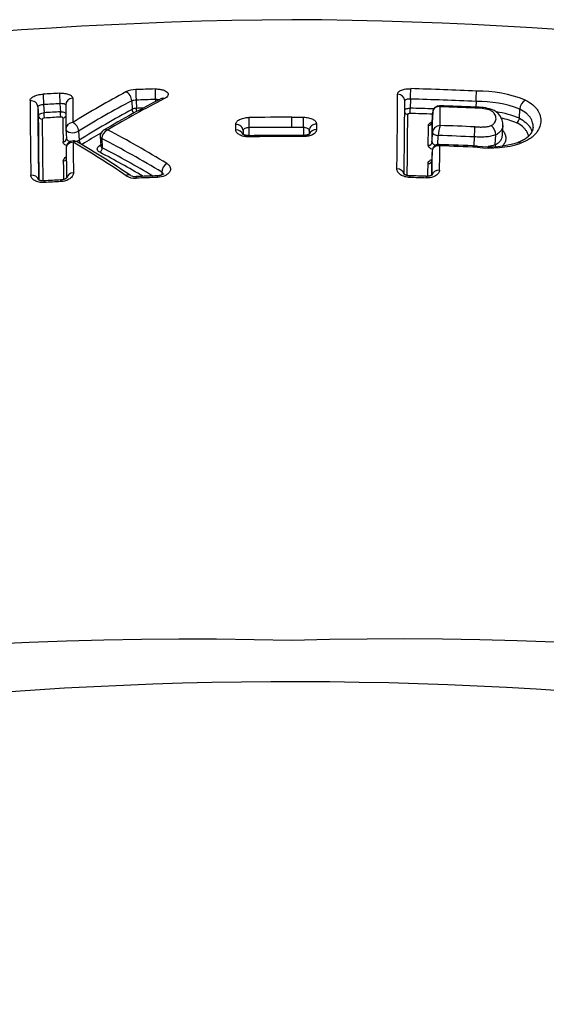
# Model space of a CAD drawing. Units: millimetres. Extents: x -18 to 634, y -35 to 905.
# Drawn here: x 273 to 280, y 892 to 905 of the extents above; entities that cross this region are included whole.
import ezdxf

# ---------------------------------------------------------------- set-up
doc = ezdxf.new("R2010")
doc.units = ezdxf.units.MM
doc.layers.add('Default', color=7, linetype='Continuous')
doc.layers.add('DV1_Default', color=7, linetype='Continuous')

# ---------------------------------------------------------------- blocks, each defined once
blk = doc.blocks.new('SE')
at = {"layer": 'DV1_Default', "color": 7}
for p, q in [((272.945, 904.172), (272.952, 904.059)), ((273.169, 904.184), (273.176, 904.072)), ((274.153, 904.223), (274.16, 904.105)), ((274.213, 904.233), (274.219, 904.12)), ((274.477, 904.242), (274.479, 904.213)), ((277.977, 904.248), (277.971, 904.121)), ((278.876, 904.215), (278.872, 904.136)), ((272.865, 904.141), (272.872, 904.015)), ((278.281, 904.069), (278.274, 903.93)), ((278.274, 903.93), (278.281, 904.068)), ((278.281, 904.073), (278.281, 904.068)), ((279.471, 903.984), (279.477, 904.109)), ((275.579, 903.825), (275.579, 903.9)), ((276.35, 903.998), (276.508, 903.998)), ((276.35, 903.857), (276.35, 903.998)), ((276.689, 903.904), (276.689, 903.83)), ((279.237, 903.748), (279.244, 903.883)), ((273.25, 903.834), (273.258, 903.707)), ((273.425, 903.808), (273.432, 903.684)), ((275.681, 903.815), (275.681, 903.761)), ((275.681, 903.815), (275.681, 903.761)), ((275.761, 903.855), (275.761, 903.746)), ((276.508, 903.858), (276.35, 903.858)), ((276.35, 903.732), (276.35, 903.749)), ((276.508, 903.858), (276.508, 903.748)), ((276.588, 903.818), (276.588, 903.765)), ((276.588, 903.818), (276.588, 903.818)), ((278.272, 903.655), (278.279, 903.793)), ((278.279, 903.793), (278.279, 903.793)), ((278.352, 903.623), (278.358, 903.748)), ((278.358, 903.748), (278.358, 903.748)), ((279.138, 903.623), (279.145, 903.756)), ((273.258, 903.707), (273.258, 903.706)), ((273.719, 903.732), (273.727, 903.606)), ((273.741, 903.705), (273.741, 903.707)), ((273.741, 903.705), (273.748, 903.579)), ((276.508, 903.732), (276.35, 903.732)), ((278.848, 903.605), (278.854, 903.728)), ((278.276, 903.538), (278.269, 903.403)), ((278.276, 903.537), (278.269, 903.402)), ((278.276, 903.538), (278.276, 903.537)), ((274.566, 903.243), (274.568, 903.207))]:
    blk.add_line(p, q, dxfattribs=at)
for centre, radius, start, end in [((276.715, 846.31), 59.027, 90.35423, 115.90784), ((275.979, 846.3), 59.039, 64.09535, 89.64018), ((276.598, 841.697), 62.725, 93.14024, 93.34545), ((279.751, 893.621), 12.134, 117.8952, 121.8692), ((274.211, 904.059), 0.318, 90.6305, 115.6372), ((276.568, 842.364), 62.058, 91.93461, 92.1791), ((196.222, 904.586), 81.578, 359.08877, 359.81003), ((276.197, 843.046), 61.371, 87.49287, 88.33435), ((275.487, 904.414), 3.395, 356.6424, 359.0531), ((278.917, 902.68), 1.678, 67.6788, 91.2381), ((341.424, 904.487), 68.666, 180.21815, 181.071), ((276.598, 841.719), 62.559, 93.14204, 93.3474), ((323.316, 904.298), 50.068, 180.1483, 180.5252), ((324.064, 904.397), 50.721, 180.1571, 180.5323), ((279.797, 893.482), 12.134, 117.7181, 121.6778), ((280.624, 892.255), 13.444, 116.8037, 120.664), ((280.661, 892.354), 13.353, 116.982, 120.8108), ((274.215, 904.037), 0.196, 90.5346, 108.2595), ((276.567, 842.392), 61.886, 91.93513, 92.17984), ((197.472, 904.487), 80.426, 359.09574, 359.81384), ((276.197, 843.078), 61.196, 87.49146, 88.33375), ((278.37, 904.066), 0.0897, 87.307, 173.7773), ((276.377, 846.771), 57.419, 87.52347, 88.00611), ((278.908, 902.637), 1.578, 68.8636, 91.1604), ((279.617, 904.106), 0.14, 116.3746, 178.9093), ((340.663, 904.387), 67.799, 180.20812, 181.05515), ((339.63, 904.25), 66.759, 180.20137, 180.95667), ((276.602, 841.591), 62.575, 93.1386, 93.34391), ((279.832, 893.441), 12.078, 118.0064, 121.9948), ((274.222, 903.991), 0.13, 91.2225, 118.6062), ((276.571, 842.259), 61.906, 92.09386, 92.17668), ((196.678, 904.291), 81.261, 359.22942, 359.82148), ((276.223, 837.979), 66.094, 88.21737, 88.48656), ((276.223, 837.955), 66.19, 88.20711, 88.48686), ((210.77, 904.402), 67.512, 359.48308, 359.71704), ((278.353, 904.067), 0.072, 172.8708, 177.8363), ((209.903, 904.498), 68.482, 359.48728, 359.7035), ((276.17, 841.674), 62.508, 87.53529, 87.97008), ((278.87, 903.366), 0.771, 73.5013, 90.8789), ((278.872, 903.428), 0.696, 74.5418, 91.1129), ((279.02, 903.892), 0.224, 357.8612, 72.0505), ((278.914, 902.603), 1.489, 68.0251, 80.6877), ((339.249, 904.2), 66.324, 180.19643, 180.93024), ((276.601, 841.613), 62.481, 93.13951, 93.34494), ((321.856, 904.102), 48.647, 180.1337, 180.5182), ((276.396, 836.074), 67.924, 90.03885, 90.53701), ((209.627, 904.215), 68.596, 359.49861, 359.72672), ((208.988, 904.262), 69.286, 359.49786, 359.72478), ((278.851, 903.731), 0.493, 161.8272, 177.9642), ((276.156, 840.77), 63.154, 87.54597, 87.97923), ((278.995, 903.761), 0.15, 358.0778, 54.3955), ((278.909, 902.582), 1.439, 68.6821, 77.3826), ((279.399, 903.986), 0.0713, 297.1866, 358.3943), ((273.35, 903.84), 0.1, 180.5134, 183.3505), ((279.857, 893.366), 12.084, 120.4657, 121.8948), ((273.814, 903.737), 0.0945, 119.4612, 181.937), ((273.869, 903.704), 0.128, 111.6039, 178.8824), ((267.481, 891.658), 13.719, 58.5693, 62.473), ((276.356, 840.273), 63.475, 90.00502, 90.53789), ((276.356, 841.233), 62.625, 90.00515, 90.54445), ((276.395, 862.504), 41.244, 89.843, 90.0626), ((276.157, 840.825), 62.961, 87.54441, 87.99639), ((275.103, 903.94), 3.757, 356.7744, 358.8783), ((273.353, 903.573), 0.1, 90, 180.7384), ((363.343, 904.837), 90.003, 180.75156, 181.01937), ((266.801, 892.496), 12.939, 55.7876, 59.6048), ((273.353, 903.573), 0.1, 59.8585, 90), ((266.853, 892.392), 13.033, 56.0257, 59.8274), ((280.299, 892.318), 13.071, 120.1891, 120.2448), ((267.46, 891.514), 13.714, 58.7915, 62.7418), ((276.395, 835.185), 68.548, 90.03737, 90.53095), ((278.364, 903.535), 0.088, 87.3418, 177.6331), ((276.228, 842.348), 61.313, 87.50747, 87.99942), ((168.403, 904.938), 109.985, 359.13148, 359.30572), ((276.15, 840.306), 63.339, 87.51659, 87.98279), ((279.056, 904.962), 1.369, 263.2214, 286.7003), ((279.064, 904.995), 1.42, 263.1505, 287.5315), ((278.926, 904.279), 0.689, 279.6271, 287.9089), ((279.212, 903.621), 0.0738, 178.6491, 197.3541), ((361.931, 904.724), 88.685, 180.7448, 181.00807), ((267.423, 891.421), 13.634, 59.6499, 62.5195), ((267.44, 891.505), 13.623, 59.0759, 62.4139), ((170.362, 904.827), 107.922, 359.13848, 359.31553), ((360.213, 904.523), 87.006, 180.74211, 180.90929), ((170.29, 904.616), 107.935, 359.24153, 359.33451), ((169.198, 904.669), 109.079, 359.2294, 359.3347), ((274.203, 903.324), 0.141, 241.3765, 274.1903), ((276.003, 850.122), 53.09, 93.0518, 93.2942), ((276.686, 837.738), 65.47, 93.07281, 93.2694), ((274.199, 903.399), 0.238, 238.7144, 273.3708), ((276.665, 838.186), 65.022, 91.90205, 92.16087), ((276.408, 845.465), 57.76, 91.88642, 92.17771), ((276.497, 851.186), 52.029, 88.132, 88.3792), ((276.14, 839.415), 63.782, 88.15548, 88.35718), ((274.899, 847.266), 49.567, 88.3228, 162.2813), ((277.841, 847.323), 49.512, 17.6702, 91.7257)]:
    blk.add_arc(centre, radius, start, end, dxfattribs=at)
for centre, major_axis, ratio, start_param, end_param in [((272.944, 904.225), (-0.0058, 0.0998), 0.028247, 0.438077, 2.133846), ((273.168, 904.238), (-0.0055, 0.0998), 0.025986, 0.438347, 2.133943), ((274.078, 904.255), (-0.0464, 0.0886), 0.661948, 4.026371, 5.671278), ((274.212, 904.286), (-0.0038, 0.0999), 0.015384, 0.439242, 2.134291), ((274.476, 904.296), (-0.0034, 0.0999), 0.012686, 0.439371, 2.134351), ((277.797, 904.226), (-0.1, 0.0002), 0.896634, 3.141369, 4.686527), ((277.977, 904.3), (-0.0029, -0.1), 0.011761, 1.01972, 2.701185), ((272.765, 904.136), (0.1, 0.0002), 0.897458, 0.047752, 1.636812), ((273.348, 904.169), (0.1, 0.0002), 0.897246, 1.625835, 3.141714), ((274.606, 904.165), (0.045, -0.0893), 0.634205, 2.515689, 3.141722), ((272.922, 904.018), (0.05, 0.0001), 0.898115, 3.18949, 4.775806), ((272.952, 904.033), (0.0029, -0.0499), 0.028209, 0.451521, 2.133848), ((273.176, 904.045), (0.0027, -0.0499), 0.025948, 0.451792, 2.133945), ((273.206, 904.034), (-0.05, -0.0001), 0.898015, 1.628857, 2.604915), ((274.197, 904.088), (-0.0234, 0.0442), 0.659616, 0.881449, 2.026976), ((274.22, 904.094), (-0.0019, 0.05), 0.015349, 4.362228, 5.275884), ((277.94, 904.083), (0.05, -0.0001), 0.896784, 3.650945, 4.686651), ((277.97, 904.095), (0.0013, 0.05), 0.010129, 1.019691, 2.68628), ((278.361, 904.066), (0.0795, -0.0092), 0.521581, 3.141725, 3.193672), ((278.361, 904.065), (0.0799, -0.004), 0.523403, 3.141519, 3.162657), ((273.35, 903.84), (0.1, 0.0009), 0.864425, 1.619564, 3.141593), ((273.35, 903.84), (-0.0525, 0.0851), 0.627345, 3.981782, 5.582371), ((275.581, 903.814), (-0.1, -0.0001), 0.854102, 3.144739, 4.726311), ((275.761, 903.909), (0.0009, -0.1), 0.006088, 3.670555, 5.282313), ((276.508, 903.911), (0.0002, 0.1), 0.001525, 4.142437, 5.754194), ((276.688, 903.819), (0.1, 0.0001), 0.854055, 1.563838, 3.141795), ((278.224, 903.931), (-0.05, 0.0002), 0.883117, 1.542477, 3.103328), ((273.35, 903.84), (0.0998, 0.0058), 0.533919, 3.141593, 5.527297), ((275.581, 903.741), (-0.1, -0.0001), 0.846711, 3.409205, 4.726202), ((275.761, 903.646), (0.0009, -0.1), 0.006018, 3.141492, 3.72079), ((276.508, 903.648), (-0.0002, -0.1), 0.001499, 2.562212, 3.141776), ((276.688, 903.745), (0.1, 0.0001), 0.846632, 1.563795, 2.878964), ((278.359, 903.789), (0.0799, -0.004), 0.523403, 3.162657, 4.733121), ((278.359, 903.79), (0.0799, -0.0039), 0.514159, 3.162534, 4.732936), ((273.208, 903.705), (-0.05, -0.0004), 0.864762, 1.622428, 3.14127), ((273.353, 903.573), (0.1, 0.0013), 0.83756, 1.615896, 3.141837), ((273.353, 903.573), (-0.0502, -0.0865), 0.651037, 3.141414, 3.944021), ((273.47, 903.668), (-0.0265, 0.0424), 0.624317, 0.836724, 2.429261), ((273.712, 903.653), (-0.0252, 0.0432), 0.602263, 2.439917, 2.768698), ((273.799, 903.737), (0.0799, 0.0035), 0.523665, 3.141605, 3.874519), ((273.799, 903.737), (0.0799, 0.0047), 0.533919, 3.14158, 3.867095), ((278.222, 903.657), (-0.05, 0.0004), 0.856782, 1.546059, 3.106782), ((273.712, 903.559), (0.0231, 0.0443), 0.634062, 3.898243, 5.471413), ((278.356, 903.535), (0.0799, -0.0041), 0.563207, 3.141737, 3.163314), ((278.356, 903.534), (0.0799, -0.004), 0.523403, 3.141672, 3.162657), ((273.211, 903.438), (-0.05, -0.0006), 0.837494, 1.618672, 2.658054), ((274.638, 903.283), (-0.0518, -0.0856), 0.595276, 3.978625, 5.510299), ((278.219, 903.404), (-0.05, 0.0006), 0.832264, 1.548515, 3.109213), ((272.776, 903.124), (0.1, 0.0018), 0.795058, 0.168173, 1.622196), ((273.359, 903.156), (0.1, 0.0018), 0.794854, 1.611613, 3.012797), ((274.08, 903.117), (-0.0558, -0.083), 0.609113, 3.141939, 4.031975), ((277.787, 903.21), (-0.1, 0.0015), 0.79389, 3.277636, 4.697863), ((278.371, 903.192), (-0.1, 0.0015), 0.793969, 4.687104, 6.13056), ((276.35, 851.475), (-49.4, 0), 0.906308, 3.104151, 6.283185)]:
    blk.add_ellipse(centre, major_axis=major_axis, ratio=ratio, start_param=start_param, end_param=end_param, dxfattribs=at)
for points, knots in [([(272.758, 904.226), (272.758, 904.231), (272.759, 904.236), (272.764, 904.247), (272.767, 904.252), (272.776, 904.262), (272.782, 904.267), (272.794, 904.276), (272.802, 904.281), (272.818, 904.289), (272.828, 904.293), (272.847, 904.3), (272.858, 904.303), (272.89, 904.311), (272.914, 904.314), (272.938, 904.315)], [0, 0, 0, 0, 0.125, 0.125, 0.25, 0.25, 0.375, 0.375, 0.5, 0.5, 0.625, 0.625, 0.75, 0.75, 1, 1, 1, 1]), ([(273.162, 904.328), (273.174, 904.329), (273.186, 904.329), (273.209, 904.328), (273.221, 904.327), (273.242, 904.325), (273.253, 904.323), (273.272, 904.318), (273.282, 904.315), (273.307, 904.306), (273.32, 904.297), (273.338, 904.279), (273.342, 904.269), (273.342, 904.258)], [0, 0, 0, 0, 0.125, 0.125, 0.25, 0.25, 0.375, 0.375, 0.5, 0.5, 0.75, 0.75, 1, 1, 1, 1]), ([(274.473, 904.386), (274.491, 904.387), (274.508, 904.386), (274.542, 904.383), (274.558, 904.38), (274.587, 904.373), (274.601, 904.368), (274.623, 904.357), (274.632, 904.35), (274.646, 904.336), (274.65, 904.329), (274.654, 904.314), (274.653, 904.306), (274.647, 904.29), (274.641, 904.282), (274.625, 904.267), (274.615, 904.261), (274.603, 904.254)], [0, 0, 0, 0, 0.125, 0.125, 0.25, 0.25, 0.375, 0.375, 0.5, 0.5, 0.625, 0.625, 0.75, 0.75, 0.875, 0.875, 1, 1, 1, 1]), ([(277.8, 904.316), (277.8, 904.321), (277.801, 904.326), (277.806, 904.337), (277.809, 904.341), (277.818, 904.351), (277.824, 904.355), (277.837, 904.364), (277.844, 904.367), (277.869, 904.378), (277.889, 904.383), (277.933, 904.39), (277.956, 904.391), (277.98, 904.39)], [0, 0, 0, 0, 0.125, 0.125, 0.25, 0.25, 0.375, 0.375, 0.5, 0.5, 0.75, 0.75, 1, 1, 1, 1]), ([(272.945, 904.172), (272.924, 904.17), (272.903, 904.166), (272.881, 904.157), (272.875, 904.154), (272.867, 904.147), (272.865, 904.144), (272.865, 904.141)], [0, 0, 0, 0, 0.5, 0.5, 0.75, 0.75, 1, 1, 1, 1]), ([(273.248, 904.165), (273.247, 904.172), (273.239, 904.177), (273.218, 904.183), (273.21, 904.184), (273.19, 904.185), (273.18, 904.185), (273.169, 904.184)], [0, 0, 0, 0, 0.485371, 0.485371, 0.742685, 0.742685, 1, 1, 1, 1]), ([(274.528, 904.238), (274.526, 904.238), (274.524, 904.239), (274.509, 904.242), (274.493, 904.243), (274.477, 904.242)], [0, 0, 0, 0, 0.146256, 0.146256, 1, 1, 1, 1]), ([(277.977, 904.248), (277.955, 904.248), (277.935, 904.246), (277.913, 904.239), (277.907, 904.236), (277.899, 904.23), (277.897, 904.226), (277.897, 904.223)], [0, 0, 0, 0, 0.506595, 0.506595, 0.759893, 0.759893, 1, 1, 1, 1]), ([(278.384, 904.143), (278.372, 904.145), (278.359, 904.144), (278.336, 904.139), (278.325, 904.135), (278.296, 904.116), (278.284, 904.096), (278.281, 904.073)], [0, 0, 0, 0, 0.25, 0.25, 0.5, 0.5, 1, 1, 1, 1]), ([(278.384, 904.143), (278.382, 904.149), (278.379, 904.153), (278.376, 904.155), (278.375, 904.155), (278.375, 904.155)], [0, 0, 0, 0, 0.763808, 0.763808, 1, 1, 1, 1]), ([(279.555, 904.232), (279.594, 904.212), (279.626, 904.191), (279.668, 904.156), (279.681, 904.143), (279.703, 904.119), (279.723, 904.093), (279.737, 904.067), (279.749, 904.041), (279.754, 904.027), (279.764, 903.987), (279.766, 903.96), (279.761, 903.905), (279.754, 903.877), (279.73, 903.823), (279.714, 903.797), (279.681, 903.759), (279.668, 903.746), (279.64, 903.722), (279.625, 903.711), (279.575, 903.678), (279.536, 903.658), (279.492, 903.641)], [0, 0, 0, 0, 0.125, 0.125, 0.1875, 0.1875, 0.25, 0.3125, 0.3125, 0.375, 0.375, 0.5, 0.5, 0.625, 0.625, 0.75, 0.75, 0.8125, 0.8125, 0.875, 0.875, 1, 1, 1, 1]), ([(272.872, 904.015), (272.872, 904.026), (272.881, 904.037), (272.903, 904.049), (272.911, 904.052), (272.931, 904.057), (272.941, 904.059), (272.952, 904.059)], [0, 0, 0, 0, 0.5, 0.5, 0.75, 0.75, 1, 1, 1, 1]), ([(273.176, 904.072), (273.197, 904.073), (273.217, 904.07), (273.239, 904.06), (273.245, 904.056), (273.249, 904.052)], [0, 0, 0, 0, 0.684591, 0.684591, 1, 1, 1, 1]), ([(277.897, 904.1), (277.901, 904.104), (277.907, 904.108), (277.921, 904.115), (277.93, 904.118), (277.95, 904.121), (277.96, 904.122), (277.971, 904.121)], [0, 0, 0, 0, 0.328867, 0.328867, 0.664434, 0.664434, 1, 1, 1, 1]), ([(277.969, 904.05), (277.961, 904.05), (277.953, 904.049), (277.942, 904.045), (277.939, 904.041), (277.939, 904.038)], [0, 0, 0, 0, 0.5, 0.5, 1, 1, 1, 1]), ([(279.083, 903.883), (279.097, 903.89), (279.108, 903.898), (279.126, 903.915), (279.133, 903.924), (279.148, 903.953), (279.151, 903.973), (279.148, 904.002), (279.145, 904.012), (279.138, 904.031), (279.133, 904.041), (279.119, 904.06), (279.11, 904.069), (279.087, 904.086), (279.074, 904.093), (279.057, 904.099)], [0, 0, 0, 0, 0.125, 0.125, 0.25, 0.25, 0.5, 0.5, 0.625, 0.625, 0.75, 0.75, 0.875, 0.875, 1, 1, 1, 1]), ([(279.658, 903.861), (279.659, 903.882), (279.657, 903.902), (279.649, 903.934), (279.645, 903.946), (279.635, 903.969), (279.623, 903.991), (279.606, 904.012), (279.586, 904.034), (279.575, 904.044), (279.539, 904.074), (279.51, 904.092), (279.477, 904.109)], [0, 0, 0, 0, 0.226173, 0.226173, 0.355144, 0.355144, 0.484115, 0.613086, 0.613086, 0.742058, 0.742058, 1, 1, 1, 1]), ([(272.955, 903.988), (272.947, 903.987), (272.94, 903.985), (272.929, 903.98), (272.925, 903.976), (272.925, 903.973)], [0, 0, 0, 0, 0.5, 0.5, 1, 1, 1, 1]), ([(273.209, 903.989), (273.209, 903.992), (273.206, 903.995), (273.195, 904), (273.187, 904.001), (273.179, 904)], [0, 0, 0, 0, 0.5, 0.5, 1, 1, 1, 1]), ([(275.579, 903.9), (275.579, 903.906), (275.58, 903.912), (275.585, 903.924), (275.588, 903.93), (275.597, 903.941), (275.603, 903.947), (275.616, 903.957), (275.623, 903.962), (275.648, 903.975), (275.668, 903.982), (275.712, 903.992), (275.736, 903.995), (275.76, 903.995)], [0, 0, 0, 0, 0.125, 0.125, 0.25, 0.25, 0.375, 0.375, 0.5, 0.5, 0.75, 0.75, 1, 1, 1, 1]), ([(276.508, 903.998), (276.532, 903.998), (276.556, 903.995), (276.599, 903.986), (276.619, 903.979), (276.644, 903.966), (276.652, 903.961), (276.665, 903.951), (276.67, 903.946), (276.679, 903.934), (276.683, 903.928), (276.687, 903.916), (276.689, 903.91), (276.689, 903.904)], [0, 0, 0, 0, 0.25, 0.25, 0.5, 0.5, 0.625, 0.625, 0.75, 0.75, 0.875, 0.875, 1, 1, 1, 1]), ([(278.222, 903.887), (278.222, 903.895), (278.226, 903.903), (278.239, 903.917), (278.248, 903.924), (278.265, 903.931), (278.269, 903.932), (278.274, 903.934)], [0, 0, 0, 0, 0.42587, 0.42587, 0.85174, 0.85174, 1, 1, 1, 1]), ([(278.274, 903.93), (278.274, 903.93), (278.274, 903.929), (278.273, 903.927), (278.273, 903.926), (278.273, 903.924), (278.272, 903.923), (278.272, 903.923), (278.271, 903.922), (278.271, 903.921), (278.271, 903.921), (278.271, 903.921), (278.271, 903.921), (278.271, 903.921), (278.271, 903.921)], [0, 0, 0, 0, 0.058879, 0.183337, 0.30336, 0.404895, 0.510906, 0.579584, 0.646093, 0.734584, 0.817223, 0.903205, 0.984524, 1, 1, 1, 1]), ([(278.382, 903.885), (278.37, 903.884), (278.357, 903.881), (278.332, 903.871), (278.321, 903.864), (278.292, 903.838), (278.28, 903.815), (278.279, 903.793)], [0, 0, 0, 0, 0.25, 0.25, 0.5, 0.5, 1, 1, 1, 1]), ([(278.86, 903.866), (278.879, 903.865), (278.899, 903.865), (278.938, 903.864), (278.957, 903.864), (278.996, 903.866), (279.014, 903.867), (279.051, 903.873), (279.068, 903.877), (279.083, 903.883)], [0, 0, 0, 0, 0.25, 0.25, 0.5, 0.5, 0.75, 0.75, 1, 1, 1, 1]), ([(279.244, 903.883), (279.243, 903.877), (279.243, 903.871), (279.239, 903.851), (279.234, 903.837), (279.219, 903.812), (279.208, 903.799), (279.181, 903.776), (279.165, 903.766), (279.145, 903.756)], [0, 0, 0, 0, 0.136573, 0.136573, 0.424382, 0.424382, 0.712191, 0.712191, 1, 1, 1, 1]), ([(279.595, 903.737), (279.595, 903.741), (279.594, 903.744), (279.588, 903.769), (279.579, 903.79), (279.559, 903.821), (279.551, 903.831), (279.533, 903.851), (279.523, 903.861), (279.49, 903.889), (279.463, 903.906), (279.432, 903.923)], [0, 0, 0, 0, 0.050375, 0.050375, 0.366917, 0.366917, 0.525187, 0.525187, 0.683458, 0.683458, 1, 1, 1, 1]), ([(279.471, 903.984), (279.504, 903.966), (279.533, 903.947), (279.569, 903.916), (279.58, 903.906), (279.6, 903.884), (279.608, 903.873), (279.628, 903.842), (279.637, 903.822), (279.643, 903.802)], [0, 0, 0, 0, 0.348321, 0.348321, 0.522482, 0.522482, 0.696643, 0.696643, 1, 1, 1, 1]), ([(273.822, 903.823), (273.811, 903.827), (273.8, 903.828), (273.781, 903.826), (273.774, 903.823), (273.767, 903.819)], [0, 0, 0, 0, 0.544096, 0.544096, 1, 1, 1, 1]), ([(275.76, 903.729), (275.736, 903.729), (275.712, 903.731), (275.669, 903.741), (275.648, 903.748), (275.624, 903.761), (275.616, 903.766), (275.603, 903.777), (275.597, 903.783), (275.588, 903.794), (275.585, 903.8), (275.58, 903.813), (275.579, 903.819), (275.579, 903.825)], [0, 0, 0, 0, 0.25, 0.25, 0.5, 0.5, 0.625, 0.625, 0.75, 0.75, 0.875, 0.875, 1, 1, 1, 1]), ([(275.76, 903.746), (275.759, 903.746), (275.756, 903.746), (275.752, 903.746), (275.748, 903.746), (275.744, 903.746), (275.74, 903.746), (275.736, 903.747), (275.732, 903.747), (275.728, 903.747), (275.724, 903.748), (275.721, 903.749), (275.717, 903.749), (275.714, 903.75), (275.71, 903.751), (275.707, 903.751), (275.704, 903.752), (275.701, 903.753), (275.698, 903.754), (275.695, 903.755), (275.692, 903.756), (275.69, 903.757), (275.687, 903.758), (275.685, 903.759), (275.683, 903.76), (275.682, 903.761), (275.68, 903.761), (275.679, 903.762), (275.677, 903.763), (275.676, 903.764), (275.675, 903.764), (275.674, 903.765), (275.674, 903.765), (275.673, 903.766), (275.673, 903.766), (275.673, 903.766), (275.673, 903.766), (275.673, 903.766), (275.673, 903.766)], [0, 0, 0, 0, 0.025029, 0.055717, 0.086527, 0.117269, 0.14736, 0.178438, 0.209518, 0.240252, 0.270386, 0.299683, 0.328152, 0.357829, 0.387988, 0.418115, 0.448122, 0.477932, 0.507473, 0.536674, 0.565473, 0.593815, 0.621653, 0.648954, 0.675694, 0.701863, 0.72751, 0.754165, 0.783754, 0.812434, 0.840077, 0.866659, 0.892198, 0.916747, 0.940464, 0.964558, 0.990261, 1, 1, 1, 1]), ([(275.761, 903.855), (275.739, 903.854), (275.719, 903.85), (275.697, 903.839), (275.691, 903.835), (275.683, 903.825), (275.681, 903.82), (275.681, 903.815)], [0, 0, 0, 0, 0.5, 0.5, 0.75, 0.75, 1, 1, 1, 1]), ([(276.588, 903.818), (276.588, 903.824), (276.586, 903.829), (276.578, 903.838), (276.572, 903.842), (276.55, 903.853), (276.529, 903.857), (276.508, 903.858)], [0, 0, 0, 0, 0.249077, 0.249077, 0.499385, 0.499385, 1, 1, 1, 1]), ([(276.689, 903.83), (276.689, 903.823), (276.687, 903.817), (276.683, 903.805), (276.679, 903.798), (276.67, 903.787), (276.665, 903.781), (276.652, 903.77), (276.644, 903.765), (276.619, 903.752), (276.599, 903.744), (276.556, 903.735), (276.532, 903.732), (276.508, 903.732)], [0, 0, 0, 0, 0.125, 0.125, 0.25, 0.25, 0.375, 0.375, 0.5, 0.5, 0.75, 0.75, 1, 1, 1, 1]), ([(276.596, 903.77), (276.596, 903.77), (276.596, 903.77), (276.596, 903.77), (276.595, 903.77), (276.595, 903.769), (276.595, 903.769), (276.594, 903.769), (276.593, 903.768), (276.592, 903.767), (276.591, 903.767), (276.59, 903.766), (276.588, 903.765), (276.587, 903.764), (276.585, 903.763), (276.583, 903.763), (276.581, 903.762), (276.579, 903.761), (276.577, 903.76), (276.574, 903.759), (276.572, 903.758), (276.569, 903.757), (276.566, 903.756), (276.563, 903.755), (276.56, 903.754), (276.556, 903.754), (276.553, 903.753), (276.549, 903.752), (276.545, 903.751), (276.542, 903.751), (276.538, 903.75), (276.534, 903.75), (276.53, 903.749), (276.526, 903.749), (276.522, 903.749), (276.518, 903.749), (276.514, 903.748), (276.511, 903.748), (276.509, 903.748), (276.508, 903.748)], [0, 0, 0, 0, 0.014435, 0.040431, 0.065868, 0.090878, 0.113335, 0.136776, 0.161078, 0.186279, 0.212391, 0.239393, 0.267233, 0.295833, 0.319953, 0.345449, 0.371504, 0.398123, 0.42529, 0.452977, 0.481148, 0.509755, 0.538743, 0.56805, 0.597608, 0.627345, 0.657186, 0.687057, 0.716981, 0.745959, 0.775299, 0.805324, 0.835798, 0.866475, 0.897058, 0.927661, 0.957471, 0.988116, 1, 1, 1, 1]), ([(279.145, 903.756), (279.126, 903.748), (279.104, 903.742), (279.069, 903.735), (279.057, 903.733), (279.033, 903.73), (279.02, 903.729), (278.983, 903.726), (278.957, 903.726), (278.906, 903.726), (278.88, 903.727), (278.854, 903.728)], [0, 0, 0, 0, 0.25, 0.25, 0.375, 0.375, 0.5, 0.5, 0.75, 0.75, 1, 1, 1, 1]), ([(279.138, 903.623), (279.158, 903.632), (279.174, 903.642), (279.195, 903.659), (279.201, 903.665), (279.211, 903.677), (279.216, 903.684), (279.227, 903.703), (279.232, 903.716), (279.236, 903.735), (279.237, 903.742), (279.237, 903.748)], [0, 0, 0, 0, 0.2878356, 0.2878356, 0.4317533, 0.4317533, 0.5756711, 0.5756711, 0.8635067, 0.8635067, 1, 1, 1, 1]), ([(279.24, 903.817), (279.242, 903.816), (279.243, 903.815), (279.256, 903.8), (279.265, 903.785), (279.278, 903.755), (279.282, 903.741), (279.285, 903.711), (279.285, 903.696), (279.278, 903.665), (279.273, 903.65), (279.259, 903.629), (279.254, 903.622), (279.245, 903.611), (279.242, 903.608), (279.239, 903.605)], [0, 0, 0, 0, 0.017288, 0.017288, 0.224631, 0.224631, 0.431974, 0.431974, 0.639317, 0.639317, 0.84666, 0.84666, 0.950332, 0.950332, 1, 1, 1, 1]), ([(279.658, 903.861), (279.658, 903.86), (279.658, 903.858), (279.657, 903.854), (279.657, 903.849), (279.656, 903.844), (279.655, 903.839), (279.654, 903.834), (279.653, 903.829), (279.651, 903.824), (279.65, 903.819), (279.648, 903.814), (279.646, 903.81), (279.644, 903.805), (279.642, 903.801), (279.64, 903.796), (279.638, 903.791), (279.635, 903.787), (279.632, 903.782), (279.63, 903.778), (279.627, 903.774), (279.624, 903.769), (279.62, 903.765), (279.617, 903.761), (279.614, 903.757), (279.61, 903.752), (279.606, 903.748), (279.603, 903.744), (279.599, 903.741), (279.595, 903.737), (279.591, 903.733), (279.587, 903.729), (279.582, 903.725), (279.578, 903.722), (279.574, 903.718), (279.569, 903.714), (279.564, 903.711), (279.559, 903.707), (279.554, 903.703), (279.549, 903.7), (279.543, 903.696), (279.538, 903.693), (279.532, 903.69), (279.526, 903.686), (279.521, 903.683), (279.515, 903.68), (279.509, 903.677), (279.503, 903.674), (279.496, 903.671), (279.49, 903.668), (279.483, 903.665), (279.477, 903.662), (279.47, 903.659), (279.464, 903.657), (279.458, 903.654), (279.453, 903.652), (279.451, 903.651), (279.45, 903.651)], [0, 0, 0, 0, 0.0126, 0.037323, 0.062259, 0.087488, 0.112532, 0.137358, 0.161936, 0.186236, 0.210231, 0.233894, 0.253486, 0.273886, 0.296548, 0.318654, 0.340212, 0.361256, 0.381827, 0.401966, 0.421712, 0.441106, 0.46017, 0.479753, 0.498749, 0.517373, 0.535669, 0.553663, 0.570032, 0.587305, 0.604636, 0.621992, 0.639328, 0.654665, 0.670612, 0.687516, 0.704218, 0.720731, 0.737076, 0.753269, 0.769328, 0.785269, 0.801107, 0.816858, 0.832535, 0.848153, 0.863702, 0.879125, 0.894424, 0.909821, 0.925284, 0.940786, 0.956261, 0.968826, 0.982141, 0.995859, 1, 1, 1, 1]), ([(273.26, 903.609), (273.252, 903.612), (273.244, 903.616), (273.229, 903.627), (273.222, 903.633), (273.213, 903.647), (273.211, 903.655), (273.211, 903.662)], [0, 0, 0, 0, 0.272739, 0.272739, 0.636369, 0.636369, 1, 1, 1, 1]), ([(273.258, 903.707), (273.258, 903.697), (273.265, 903.688), (273.286, 903.674), (273.3, 903.669), (273.317, 903.666)], [0, 0, 0, 0, 0.515109, 0.515109, 1, 1, 1, 1]), ([(273.714, 903.517), (273.703, 903.523), (273.694, 903.53), (273.682, 903.546), (273.679, 903.554), (273.679, 903.571), (273.682, 903.58), (273.694, 903.596), (273.704, 903.604), (273.715, 903.61)], [0, 0, 0, 0, 0.25, 0.25, 0.5, 0.5, 0.75, 0.75, 1, 1, 1, 1]), ([(273.727, 903.606), (273.727, 903.601), (273.729, 903.596), (273.736, 903.587), (273.741, 903.583), (273.748, 903.579)], [0, 0, 0, 0, 0.477242, 0.477242, 1, 1, 1, 1]), ([(278.279, 903.556), (278.271, 903.559), (278.264, 903.562), (278.252, 903.569), (278.247, 903.572), (278.237, 903.58), (278.233, 903.584), (278.224, 903.597), (278.22, 903.605), (278.22, 903.614)], [0, 0, 0, 0, 0.207639, 0.207639, 0.405729, 0.405729, 0.603819, 0.603819, 1, 1, 1, 1]), ([(278.272, 903.655), (278.272, 903.65), (278.274, 903.644), (278.282, 903.634), (278.288, 903.629), (278.304, 903.621), (278.314, 903.617), (278.326, 903.615)], [0, 0, 0, 0, 0.316143, 0.316143, 0.632287, 0.632287, 1, 1, 1, 1]), ([(278.38, 903.606), (278.367, 903.608), (278.354, 903.607), (278.329, 903.603), (278.318, 903.599), (278.289, 903.58), (278.277, 903.56), (278.276, 903.538)], [0, 0, 0, 0, 0.25, 0.25, 0.5, 0.5, 1, 1, 1, 1]), ([(278.38, 903.606), (278.377, 903.613), (278.374, 903.618), (278.371, 903.623), (278.369, 903.623), (278.368, 903.623)], [0, 0, 0, 0, 0.6524911, 0.6524911, 1, 1, 1, 1]), ([(279.492, 903.641), (279.483, 903.647), (279.475, 903.651), (279.461, 903.654), (279.455, 903.653), (279.45, 903.651)], [0, 0, 0, 0, 0.570595, 0.570595, 1, 1, 1, 1]), ([(278.895, 903.586), (278.895, 903.593), (278.895, 903.598), (278.894, 903.602), (278.894, 903.603), (278.894, 903.603)], [0, 0, 0, 0, 0.6784, 0.6784, 1, 1, 1, 1]), ([(273.214, 903.397), (273.214, 903.405), (273.216, 903.413), (273.225, 903.429), (273.231, 903.437), (273.244, 903.448), (273.249, 903.451), (273.255, 903.455)], [0, 0, 0, 0, 0.397954, 0.397954, 0.795909, 0.795909, 1, 1, 1, 1]), ([(274.635, 903.363), (274.647, 903.356), (274.657, 903.348), (274.673, 903.329), (274.679, 903.319), (274.685, 903.298), (274.686, 903.288), (274.682, 903.266), (274.678, 903.256), (274.665, 903.235), (274.655, 903.226), (274.633, 903.208), (274.62, 903.201), (274.577, 903.181), (274.542, 903.173), (274.507, 903.172)], [0, 0, 0, 0, 0.125, 0.125, 0.25, 0.25, 0.375, 0.375, 0.5, 0.5, 0.625, 0.625, 0.75, 0.75, 1, 1, 1, 1]), ([(278.218, 903.362), (278.218, 903.372), (278.221, 903.381), (278.231, 903.394), (278.235, 903.398), (278.245, 903.405), (278.25, 903.409), (278.261, 903.414), (278.265, 903.416), (278.27, 903.418)], [0, 0, 0, 0, 0.425053, 0.425053, 0.63758, 0.63758, 0.850107, 0.850107, 1, 1, 1, 1]), ([(272.952, 903.102), (272.94, 903.101), (272.928, 903.101), (272.905, 903.103), (272.893, 903.104), (272.871, 903.109), (272.861, 903.112), (272.841, 903.119), (272.832, 903.123), (272.807, 903.137), (272.793, 903.149), (272.775, 903.175), (272.77, 903.189), (272.77, 903.204)], [0, 0, 0, 0, 0.125, 0.125, 0.25, 0.25, 0.375, 0.375, 0.5, 0.5, 0.75, 0.75, 1, 1, 1, 1]), ([(273.354, 903.236), (273.354, 903.228), (273.353, 903.221), (273.349, 903.207), (273.346, 903.2), (273.337, 903.186), (273.331, 903.179), (273.319, 903.166), (273.311, 903.16), (273.287, 903.143), (273.267, 903.133), (273.224, 903.12), (273.2, 903.115), (273.176, 903.114)], [0, 0, 0, 0, 0.125, 0.125, 0.25, 0.25, 0.375, 0.375, 0.5, 0.5, 0.75, 0.75, 1, 1, 1, 1]), ([(274.591, 903.222), (274.591, 903.222), (274.591, 903.222), (274.591, 903.222), (274.591, 903.222), (274.59, 903.221), (274.59, 903.221), (274.589, 903.22), (274.589, 903.219), (274.588, 903.219), (274.587, 903.218), (274.585, 903.217), (274.584, 903.216), (274.583, 903.215), (274.581, 903.214), (274.579, 903.213), (274.578, 903.212), (274.576, 903.211), (274.574, 903.209), (274.571, 903.208), (274.569, 903.207), (274.566, 903.206), (274.563, 903.205), (274.56, 903.204), (274.557, 903.203), (274.554, 903.202), (274.551, 903.201), (274.548, 903.2), (274.545, 903.199), (274.541, 903.198), (274.537, 903.197), (274.534, 903.197), (274.53, 903.196), (274.527, 903.195), (274.523, 903.195), (274.519, 903.194), (274.515, 903.194), (274.511, 903.194), (274.508, 903.194), (274.507, 903.194), (274.507, 903.194)], [0, 0, 0, 0, 0.010232, 0.035965, 0.061895, 0.088086, 0.114579, 0.141405, 0.168577, 0.196092, 0.22393, 0.252054, 0.280407, 0.308917, 0.332677, 0.357904, 0.383077, 0.408909, 0.43536, 0.462389, 0.489933, 0.517921, 0.546263, 0.574861, 0.60361, 0.632394, 0.657834, 0.684905, 0.71272, 0.741239, 0.770213, 0.79937, 0.825654, 0.853183, 0.882311, 0.911374, 0.940491, 0.969756, 0.999062, 1, 1, 1, 1]), ([(277.969, 903.172), (277.957, 903.172), (277.945, 903.173), (277.922, 903.177), (277.91, 903.179), (277.888, 903.185), (277.878, 903.189), (277.859, 903.198), (277.849, 903.203), (277.825, 903.22), (277.812, 903.232), (277.794, 903.26), (277.79, 903.274), (277.79, 903.289)], [0, 0, 0, 0, 0.125, 0.125, 0.25, 0.25, 0.375, 0.375, 0.5, 0.5, 0.75, 0.75, 1, 1, 1, 1]), ([(277.968, 903.193), (277.967, 903.193), (277.965, 903.193), (277.961, 903.194), (277.958, 903.194), (277.954, 903.194), (277.95, 903.195), (277.946, 903.195), (277.942, 903.196), (277.939, 903.197), (277.935, 903.197), (277.931, 903.198), (277.928, 903.199), (277.924, 903.2), (277.921, 903.201), (277.918, 903.202), (277.915, 903.203), (277.912, 903.204), (277.91, 903.205), (277.907, 903.206), (277.904, 903.208), (277.902, 903.209), (277.9, 903.21), (277.898, 903.211), (277.896, 903.212), (277.894, 903.213), (277.893, 903.214), (277.891, 903.215), (277.89, 903.216), (277.889, 903.217), (277.888, 903.218), (277.887, 903.219), (277.886, 903.22), (277.885, 903.22), (277.885, 903.221), (277.885, 903.221), (277.885, 903.221), (277.885, 903.221), (277.885, 903.221), (277.885, 903.221)], [0, 0, 0, 0, 0.022333, 0.05122, 0.080184, 0.109134, 0.137969, 0.166605, 0.194956, 0.221977, 0.250999, 0.280167, 0.30927, 0.338083, 0.366428, 0.394144, 0.421086, 0.447205, 0.473825, 0.502989, 0.531855, 0.56023, 0.587962, 0.614928, 0.641035, 0.666223, 0.690621, 0.719772, 0.747922, 0.775849, 0.803514, 0.83089, 0.857969, 0.884756, 0.911275, 0.937604, 0.962723, 0.989456, 1, 1, 1, 1]), ([(278.375, 903.271), (278.375, 903.264), (278.374, 903.257), (278.369, 903.243), (278.365, 903.236), (278.356, 903.223), (278.351, 903.216), (278.337, 903.205), (278.33, 903.199), (278.313, 903.189), (278.304, 903.185), (278.284, 903.177), (278.274, 903.174), (278.241, 903.166), (278.217, 903.164), (278.193, 903.165)], [0, 0, 0, 0, 0.125, 0.125, 0.25, 0.25, 0.375, 0.375, 0.5, 0.5, 0.625, 0.625, 0.75, 0.75, 1, 1, 1, 1]), ([(278.275, 903.208), (278.275, 903.208), (278.275, 903.208), (278.275, 903.208), (278.275, 903.208), (278.275, 903.207), (278.274, 903.207), (278.274, 903.206), (278.273, 903.206), (278.272, 903.205), (278.271, 903.204), (278.27, 903.204), (278.269, 903.203), (278.267, 903.202), (278.266, 903.201), (278.265, 903.2), (278.263, 903.199), (278.261, 903.198), (278.259, 903.198), (278.256, 903.197), (278.254, 903.196), (278.251, 903.195), (278.249, 903.194), (278.246, 903.193), (278.243, 903.192), (278.24, 903.191), (278.237, 903.19), (278.234, 903.19), (278.23, 903.189), (278.227, 903.189), (278.223, 903.188), (278.22, 903.188), (278.216, 903.187), (278.212, 903.187), (278.208, 903.187), (278.204, 903.186), (278.2, 903.186), (278.197, 903.186), (278.194, 903.186), (278.193, 903.186)], [0, 0, 0, 0, 0.006932, 0.04066, 0.065293, 0.091509, 0.116869, 0.142843, 0.169438, 0.196664, 0.22451, 0.252939, 0.281882, 0.304876, 0.326818, 0.349091, 0.376101, 0.40337, 0.430916, 0.45872, 0.486756, 0.514993, 0.543395, 0.56822, 0.594153, 0.62373, 0.65287, 0.681716, 0.710414, 0.739102, 0.767885, 0.796876, 0.825656, 0.854778, 0.883903, 0.913283, 0.94283, 0.972453, 1, 1, 1, 1]), ([(272.952, 903.123), (272.951, 903.123), (272.949, 903.123), (272.945, 903.123), (272.941, 903.123), (272.937, 903.123), (272.934, 903.123), (272.93, 903.123), (272.926, 903.124), (272.923, 903.124), (272.919, 903.125), (272.915, 903.125), (272.912, 903.126), (272.909, 903.126), (272.905, 903.127), (272.902, 903.128), (272.899, 903.128), (272.897, 903.129), (272.894, 903.13), (272.892, 903.131), (272.889, 903.132), (272.887, 903.133), (272.885, 903.134), (272.883, 903.135), (272.881, 903.135), (272.879, 903.136), (272.878, 903.137), (272.877, 903.138), (272.875, 903.139), (272.874, 903.139), (272.874, 903.14), (272.873, 903.14), (272.872, 903.141), (272.872, 903.141), (272.872, 903.142), (272.872, 903.142), (272.871, 903.142), (272.871, 903.142)], [0, 0, 0, 0, 0.02357, 0.053733, 0.083939, 0.11408, 0.144059, 0.173792, 0.203186, 0.230989, 0.261275, 0.291653, 0.321877, 0.351736, 0.381051, 0.40966, 0.437425, 0.464293, 0.491619, 0.521917, 0.55186, 0.581251, 0.609945, 0.637827, 0.664818, 0.690872, 0.716088, 0.745172, 0.774501, 0.803658, 0.832605, 0.861328, 0.889825, 0.918115, 0.946231, 0.974231, 1, 1, 1, 1]), ([(273.262, 903.167), (273.262, 903.167), (273.262, 903.167), (273.262, 903.167), (273.262, 903.167), (273.261, 903.166), (273.261, 903.166), (273.261, 903.165), (273.26, 903.165), (273.259, 903.164), (273.258, 903.163), (273.257, 903.162), (273.256, 903.161), (273.254, 903.16), (273.253, 903.159), (273.251, 903.158), (273.25, 903.157), (273.248, 903.156), (273.246, 903.154), (273.244, 903.153), (273.241, 903.152), (273.239, 903.151), (273.236, 903.149), (273.233, 903.148), (273.23, 903.147), (273.228, 903.146), (273.224, 903.145), (273.221, 903.144), (273.218, 903.143), (273.214, 903.142), (273.211, 903.141), (273.207, 903.14), (273.203, 903.139), (273.2, 903.139), (273.196, 903.138), (273.192, 903.137), (273.188, 903.137), (273.184, 903.136), (273.18, 903.136), (273.178, 903.136), (273.177, 903.136)], [0, 0, 0, 0, 0.016975, 0.046751, 0.077019, 0.103038, 0.125405, 0.148824, 0.172838, 0.197487, 0.222783, 0.248714, 0.275247, 0.302319, 0.32984, 0.352642, 0.376076, 0.40179, 0.427811, 0.454138, 0.480742, 0.507591, 0.534647, 0.56187, 0.586167, 0.611785, 0.640072, 0.667968, 0.695607, 0.723122, 0.750644, 0.778264, 0.806095, 0.833761, 0.861702, 0.889602, 0.917708, 0.945937, 0.974205, 1, 1, 1, 1])]:
    blk.add_open_spline(points, degree=3, knots=knots, dxfattribs=at)
for points in [[(278.858, 904.136), (278.858, 904.136), (278.858, 904.132), (278.858, 904.125)], [(279.089, 904.105), (279.08, 904.108), (279.069, 904.106), (279.057, 904.1)], [(273.386, 903.667), (273.403, 903.671), (273.42, 903.677), (273.432, 903.684)], [(274.586, 903.217), (274.583, 903.227), (274.576, 903.236), (274.566, 903.243)]]:
    blk.add_open_spline(points, degree=3, dxfattribs=at)
for points, weights in [([(272.952, 903.123), (272.951, 903.123), (272.952, 903.102)], [0.840082624002, 0.865559910413, 1]), ([(273.177, 903.136), (273.176, 903.136), (273.176, 903.114)], [0.840058313212, 0.86553362632, 1]), ([(274.214, 903.183), (274.213, 903.183), (274.213, 903.162)], [0.839959305107, 0.865383332301, 1]), ([(274.507, 903.194), (274.507, 903.194), (274.507, 903.172)], [0.839982026208, 0.865454600406, 1]), ([(277.968, 903.193), (277.969, 903.193), (277.969, 903.172)], [0.838057527938, 0.86480526584, 1]), ([(278.193, 903.186), (278.193, 903.186), (278.193, 903.165)], [0.837771661038, 0.864062203976, 1])]:
    blk.add_rational_spline(points, weights, degree=2, dxfattribs=at)

msp = doc.modelspace()

# ---------------------------------------------------------------- block references
at = {"layer": 'Default'}
msp.add_blockref('SE', (0, 0), dxfattribs=at)

doc.saveas('drawing.dxf')
